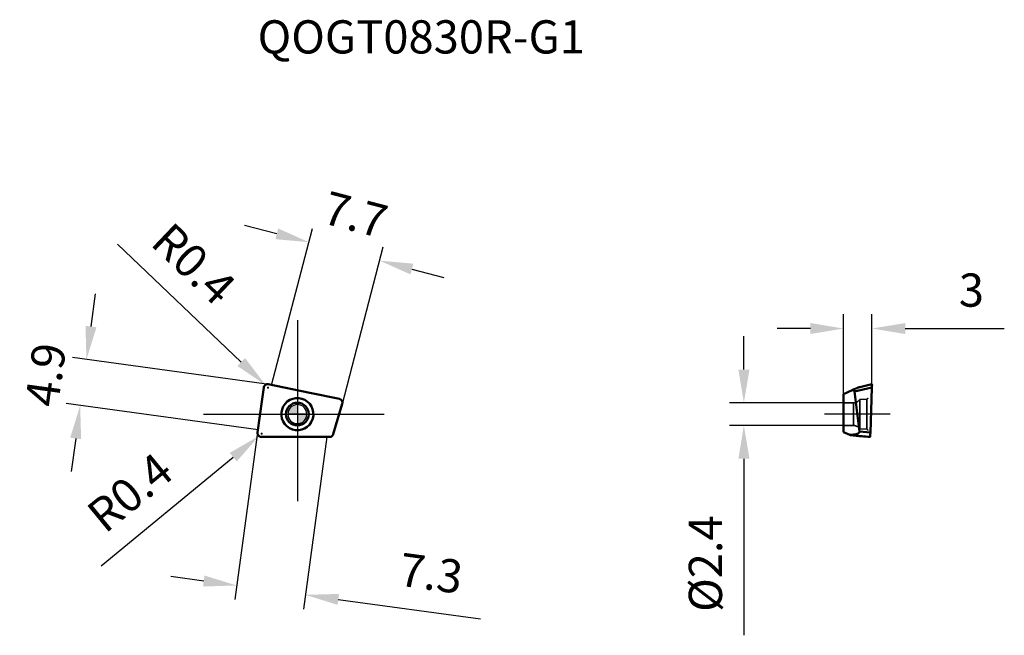
# Model space of a CAD drawing. Units: millimetres. Extents: x -29 to 74, y -23 to 42.
import ezdxf

# ---------------------------------------------------------------- set-up
doc = ezdxf.new("R2010")
doc.units = ezdxf.units.MM
doc.linetypes.add('CENTER2', pattern=[28.575, 19.05, -3.175, 3.175, -3.175])
doc.linetypes.add('DASHED2', pattern=[9.525, 6.35, -3.175])
for name, color, linetype, lineweight in [('1', 4, 'Continuous', 50), ('CUT', 1, 'Continuous', 25), ('SK2', 7, 'Continuous', 25), ('SK4', 2, 'CENTER2', 25), ('SKVIEW1', 4, 'Continuous', 50), ('SKVIEW2', 7, 'Continuous', 25), ('SKVIEW3', 1, 'DASHED2', 35), ('SKVIEW4', 2, 'CENTER2', 25)]:
    doc.layers.add(name, color=color, linetype=linetype, lineweight=lineweight)
doc.layers.add('SK6', color=5, linetype='Continuous')
doc.styles.add('simplex', font='txt.shx', dxfattribs={"height": 3.5})
doc.dimstyles.new('コピー - ISO-25', dxfattribs={"dimscale": 0, "dimtxt": 3.5, "dimasz": 3.5, "dimexe": 1.5, "dimexo": 0, "dimgap": 2.3, "dimtad": 1, "dimdec": 8, "dimdsep": 46, "dimtxsty": 'simplex', "dimcen": 0.09, "dimclrd": 256, "dimclre": 256, "dimclrt": 256, "dimadec": 0, "dimazin": 0, "dimtfac": 1, "dimtofl": 0, "dimtmove": 0, "dimatfit": 3, "dimfxl": 1, "dimtolj": 1, "dimlwd": -1, "dimlwe": -1, "dimarcsym": 0})

# ---------------------------------------------------------------- blocks, each defined once
blk = doc.blocks.new('zero block')
h = blk.add_hatch(color=7)
h.paths.add_polyline_path([(0, 1, 0.414214), (-1, 0), (0, 0)])
h.paths.add_polyline_path([(1, 0), (0, 0), (0, -1, 0.414214)])
at = {"color": 7, "ltscale": 0.2}
for p, q in [((-1, 0), (1, 0)), ((0, -1), (0, 1))]:
    blk.add_line(p, q, dxfattribs=at)
for start, end in [(90, 180), (180, 270), (0, 90), (270, 0)]:
    blk.add_arc((0, 0), 1, start, end, dxfattribs=at)
blk = doc.blocks.new('*D3')
at = {"layer": 'Defpoints', "color": 0}
for p in [(1.22, 18.11), (-2.71, 3.05), (4.74, 1.1)]:
    blk.add_point(p, dxfattribs=at)
at = {"layer": 'SK2'}
for p, q in [((-2.16, 19), (-5.55, 19.88)), ((-2.71, 3.05), (1.6, 19.57)), ((4.74, 1.1), (9.05, 17.62)), ((12.06, 15.28), (15.44, 14.4))]:
    blk.add_line(p, q, dxfattribs=at)
for points in [[(-2.31, 18.43), (-2.02, 19.56), (1.22, 18.11)], [(12.21, 15.85), (11.91, 14.72), (8.67, 16.17)]]:
    blk.add_solid(points, dxfattribs=at)
at = {"layer": 'SK2', "insert": (6.12, 21.02), "char_height": 3.5, "attachment_point": 5, "rotation": 345.3567, "style": 'simplex'}
blk.add_mtext('\\A1;7.7', dxfattribs=at)
blk = doc.blocks.new('*D4')
at = {"layer": 'Defpoints', "color": 0}
for p in [(-4.11, -1.41), (3.12, -2.4), (0.85, -19.04)]:
    blk.add_point(p, dxfattribs=at)
at = {"layer": 'SK2'}
for p, q in [((-4.11, -1.41), (-6.59, -19.54)), ((3.12, -2.4), (0.64, -20.53)), ((-9.85, -17.58), (-13.32, -17.11)), ((4.31, -19.52), (19.27, -21.56))]:
    blk.add_line(p, q, dxfattribs=at)
for points in [[(-9.93, -18.16), (-9.78, -17), (-6.39, -18.05)], [(4.39, -18.94), (4.24, -20.09), (0.85, -19.04)]]:
    blk.add_solid(points, dxfattribs=at)
at = {"layer": 'SK2', "insert": (14.08, -16.76), "char_height": 3.5, "attachment_point": 5, "rotation": 352.2139, "style": 'simplex'}
blk.add_mtext('\\A1;7.3', dxfattribs=at)
blk = doc.blocks.new('*D5')
at = {"layer": 'Defpoints', "color": 0}
for p in [(-3.48, 3.2), (-22.87, 0.9), (-4.14, -1.66)]:
    blk.add_point(p, dxfattribs=at)
at = {"layer": 'SK2'}
for p, q in [((-21.73, 9.23), (-21.26, 12.69)), ((-3.48, 3.2), (-23.69, 5.96)), ((-4.14, -1.66), (-24.36, 1.11)), ((-23.34, -2.56), (-23.82, -6.03))]:
    blk.add_line(p, q, dxfattribs=at)
for points in [[(-22.31, 9.31), (-21.15, 9.15), (-22.21, 5.76)], [(-22.77, -2.64), (-23.92, -2.48), (-22.87, 0.9)]]:
    blk.add_solid(points, dxfattribs=at)
at = {"layer": 'SK2', "insert": (-26.51, 4.15), "char_height": 3.5, "attachment_point": 5, "rotation": 82.2139, "style": 'simplex'}
blk.add_mtext('\\A1;4.9', dxfattribs=at)
blk = doc.blocks.new('*D6')
at = {"layer": 'Defpoints', "color": 0}
for p in [(-3.75, -2.05), (-4.05, -2.31)]:
    blk.add_point(p, dxfattribs=at)
at = {"layer": 'SK2'}
for p, q in [((-3.84, -2.05), (-3.66, -2.05)), ((-3.75, -2.14), (-3.75, -1.96)), ((-20.66, -15.99), (-6.76, -4.53))]:
    blk.add_line(p, q, dxfattribs=at)
blk.add_solid([(-6.38, -4.98), (-7.13, -4.08), (-4.05, -2.31)], dxfattribs=at)
at = {"layer": 'SK2', "insert": (-17.63, -8.25), "char_height": 3.5, "attachment_point": 5, "rotation": 39.4789, "style": 'simplex'}
blk.add_mtext('\\A1;R0.4', dxfattribs=at)
blk = doc.blocks.new('*D7')
at = {"layer": 'Defpoints', "color": 0}
for p in [(-3.37, 3.08), (-3.08, 2.8)]:
    blk.add_point(p, dxfattribs=at)
at = {"layer": 'SK2'}
for p, q in [((-18.95, 17.91), (-5.9, 5.49)), ((-3.17, 2.8), (-2.99, 2.8)), ((-3.08, 2.71), (-3.08, 2.89))]:
    blk.add_line(p, q, dxfattribs=at)
blk.add_solid([(-6.31, 5.07), (-5.5, 5.91), (-3.37, 3.08)], dxfattribs=at)
at = {"layer": 'SK2', "insert": (-10.9, 15.84), "char_height": 3.5, "attachment_point": 5, "rotation": 316.4019, "style": 'simplex'}
blk.add_mtext('\\A1;R0.4', dxfattribs=at)
blk = doc.blocks.new('*D8')
at = {"layer": 'Defpoints', "color": 0}
for p in [(57.52, 1.2), (47.02, -1.2), (57.52, -1.2)]:
    blk.add_point(p, dxfattribs=at)
at = {"layer": 'SKVIEW2'}
for p, q in [((47.02, 4.7), (47.02, 8.2)), ((57.52, 1.2), (45.52, 1.2)), ((57.52, -1.2), (45.52, -1.2)), ((47.02, -4.7), (47.02, -23.3))]:
    blk.add_line(p, q, dxfattribs=at)
for points in [[(46.44, 4.7), (47.61, 4.7), (47.02, 1.2)], [(47.61, -4.7), (46.44, -4.7), (47.02, -1.2)]]:
    blk.add_solid(points, dxfattribs=at)
at = {"layer": 'SKVIEW2', "insert": (42.97, -15.75), "char_height": 3.5, "attachment_point": 5, "rotation": 90, "style": 'simplex'}
blk.add_mtext('\\A1;%%c2.4', dxfattribs=at)
blk = doc.blocks.new('*D9')
at = {"layer": 'Defpoints', "color": 0}
for p in [(60.51, 9.02), (60.51, 3.13), (57.52, 2.09)]:
    blk.add_point(p, dxfattribs=at)
at = {"layer": 'SKVIEW2'}
for p, q in [((57.52, 2.09), (57.52, 10.52)), ((60.51, 3.13), (60.51, 10.52)), ((54.02, 9.02), (50.52, 9.02)), ((64.01, 9.02), (74.44, 9.02))]:
    blk.add_line(p, q, dxfattribs=at)
for points in [[(54.02, 8.44), (54.02, 9.6), (57.52, 9.02)], [(64.01, 9.6), (64.01, 8.44), (60.51, 9.02)]]:
    blk.add_solid(points, dxfattribs=at)
at = {"layer": 'SKVIEW2', "insert": (70.98, 13.07), "char_height": 3.5, "attachment_point": 5, "style": 'simplex'}
blk.add_mtext('\\A1;3', dxfattribs=at)

msp = doc.modelspace()

# ---------------------------------------------------------------- linework, layer by layer
at = {"layer": '1'}
for p, q in [((1.31171371, 2.24027167), (-3.05734774, 3.1407578)), ((-3.5344046, 2.80318352), (-3.7040418, 1.56256461)), ((4.43032687, 1.59750242), (1.31171371, 2.24027167)), ((-3.7040418, 1.56256461), (-4.18345462, -1.94353901)), ((3.77724918, -2.11206976), (4.73288621, 1.09139131)), ((-3.7871504, -2.39772517), (-1.64023986, -2.39772587)), ((-1.64023986, -2.39772587), (3.39394235, -2.39772409))]:
    msp.add_line(p, q, dxfattribs=at)
msp.add_circle((0, 0), 1.2, dxfattribs=at)
for radius, start, end in [(1.68891848, 332.9702563443, 330.3352832849), (1.68891899, 330.3352832849, 332.9702563443)]:
    msp.add_arc((0, 0), radius, start, end, dxfattribs=at)
for points, knots in [([(-3.53440458, 2.80318601), (-3.52714728, 2.85691708), (-3.48969808, 2.96256372), (-3.37565306, 3.08474341), (-3.22249039, 3.15165591), (-3.11042702, 3.15176541), (-3.05734786, 3.14075724)], [0, 0, 0, 0, 0.2499711691, 0.5000349827, 0.7500764078, 1, 1, 1, 1]), ([(4.73289729, 1.0913881), (4.74076631, 1.11782629), (4.75104501, 1.17252184), (4.74879188, 1.28314384), (4.70295494, 1.41704621), (4.60671511, 1.52080868), (4.51035746, 1.57512112), (4.45732903, 1.59193062), (4.43032565, 1.59749637)], [0, 0, 0, 0, 0.1253815373, 0.2507642398, 0.5000813171, 0.7493491835, 0.8746793983, 1, 1, 1, 1]), ([(-4.18345955, -1.94353827), (-4.18729678, -1.97167543), (-4.18896971, -2.02894924), (-4.173254, -2.11329221), (-4.14004665, -2.1924267), (-4.09083807, -2.2627189), (-4.02786089, -2.32099701), (-3.95395552, -2.36461957), (-3.87251993, -2.39161804), (-3.81554788, -2.39771949), (-3.78715044, -2.39773046)], [0, 0, 0, 0, 0.1250319911, 0.2500369939, 0.3750248736, 0.5000010286, 0.6249768091, 0.7499643417, 0.8749687453, 1, 1, 1, 1]), ([(3.77724618, -2.11206861), (3.76509655, -2.15280926), (3.72740174, -2.23094895), (3.63706003, -2.32397766), (3.52209402, -2.38394826), (3.43644896, -2.39773255), (3.39394274, -2.39772204)], [0, 0, 0, 0, 0.2499967712, 0.500030973, 0.7500471833, 1, 1, 1, 1])]:
    msp.add_open_spline(points, degree=3, knots=knots, dxfattribs=at)
at = {"layer": 'CUT'}
for p, q in [((1.31171371, 2.24027167), (-3.05734774, 3.1407578)), ((-3.5344046, 2.80318352), (-3.7040418, 1.56256461)), ((4.43032687, 1.59750242), (1.31171371, 2.24027167)), ((-3.7040418, 1.56256461), (-4.18345462, -1.94353901)), ((3.77724918, -2.11206976), (4.73288621, 1.09139131)), ((-3.7871504, -2.39772517), (-1.64023986, -2.39772587)), ((-1.64023986, -2.39772587), (3.39394235, -2.39772409))]:
    msp.add_line(p, q, dxfattribs=at)
for points, knots in [([(-3.53440458, 2.80318601), (-3.52714728, 2.85691708), (-3.48969808, 2.96256372), (-3.37565306, 3.08474341), (-3.22249039, 3.15165591), (-3.11042702, 3.15176541), (-3.05734786, 3.14075724)], [0, 0, 0, 0, 0.2499711691, 0.5000349827, 0.7500764078, 1, 1, 1, 1]), ([(4.73289729, 1.0913881), (4.74076631, 1.11782629), (4.75104501, 1.17252184), (4.74879188, 1.28314384), (4.70295494, 1.41704621), (4.60671511, 1.52080868), (4.51035746, 1.57512112), (4.45732903, 1.59193062), (4.43032565, 1.59749637)], [0, 0, 0, 0, 0.1253815373, 0.2507642398, 0.5000813171, 0.7493491835, 0.8746793983, 1, 1, 1, 1]), ([(-4.18345955, -1.94353827), (-4.18729678, -1.97167543), (-4.18896971, -2.02894924), (-4.173254, -2.11329221), (-4.14004665, -2.1924267), (-4.09083807, -2.2627189), (-4.02786089, -2.32099701), (-3.95395552, -2.36461957), (-3.87251993, -2.39161804), (-3.81554788, -2.39771949), (-3.78715044, -2.39773046)], [0, 0, 0, 0, 0.1250319911, 0.2500369939, 0.3750248736, 0.5000010286, 0.6249768091, 0.7499643417, 0.8749687453, 1, 1, 1, 1]), ([(3.77724618, -2.11206861), (3.76509655, -2.15280926), (3.72740174, -2.23094895), (3.63706003, -2.32397766), (3.52209402, -2.38394826), (3.43644896, -2.39773255), (3.39394274, -2.39772204)], [0, 0, 0, 0, 0.2499967712, 0.500030973, 0.7500471833, 1, 1, 1, 1])]:
    msp.add_open_spline(points, degree=3, knots=knots, dxfattribs=at)
at = {"layer": 'SK2'}
msp.add_line((-3.05734774, 3.14082205), (-3.48080162, 3.19872364), dxfattribs=at)
at = {"layer": 'SK4'}
for p, q in [((0, 9.8924234), (0, -9.8924234)), ((-9.8924234, 0), (9.8924234, 0))]:
    msp.add_line(p, q, dxfattribs=at)
at = {"layer": 'SKVIEW1'}
for p, q in [((60.5071784, 3.14898983), (59.22124482, 2.85296868)), ((58.43330424, 2.53982888), (57.52219129, 2.08872831)), ((57.52219129, -1.91221201), (57.52219129, 2.08872831)), ((60.50724933, 2.80318347), (58.67990339, 2.38418355)), ((58.67990339, 2.38418355), (59.19599637, -1.84422969)), ((60.46352723, 1.56256456), (60.50724933, 2.80318347)), ((60.33993638, -1.94353764), (60.46352723, 1.56256456)), ((58.17310162, -2.18921673), (57.52219129, -1.91221201)), ((59.19599637, -1.84422969), (60.33993638, -1.94353764)), ((58.25967121, -2.21984265), (59.12855617, -2.31593068)), ((60.30793736, -2.39772517), (58.25967121, -2.21984265)), ((59.12869172, -2.3159434), (59.12855596, -2.31593057)), ((59.12855617, -2.31593068), (60.05713727, -2.39772236)), ((59.12868723, -2.31594156), (60.05712183, -2.39771876)), ((60.05713727, -2.39772236), (60.23297989, -2.39772639)), ((60.23297989, -2.39772639), (60.30793736, -2.39772517))]:
    msp.add_line(p, q, dxfattribs=at)
for points, knots in [([(60.5071781, 3.14898913), (60.5077631, 3.14912844), (60.50906286, 3.14635906), (60.50956903, 3.14232606), (60.51060996, 3.13416735), (60.51120911, 3.12343587), (60.51179752, 3.10943709), (60.51235591, 3.08515312), (60.51260285, 3.04817632), (60.51226818, 2.99686365), (60.51125604, 2.93749593), (60.50956716, 2.87203507), (60.50807633, 2.82657793), (60.50724927, 2.80318601)], [0, 0, 0, 0, 0.0052055054, 0.0187581977, 0.0413460385, 0.0729262628, 0.1132607206, 0.1620606703, 0.283443495, 0.433165101, 0.6063053313, 0.7973875579, 1, 1, 1, 1]), ([(58.43330424, 2.53982888), (58.50078392, 2.56862585), (58.60204489, 2.61152945), (58.73721332, 2.66793162), (58.83833527, 2.70958176), (58.9389611, 2.75030893), (59.02231617, 2.78320592), (59.0880969, 2.80828365), (59.13563998, 2.82582363), (59.17973811, 2.84105597), (59.20804339, 2.8499297), (59.22124493, 2.85296874)], [0, 0, 0, 0, 0.2594843361, 0.3889539783, 0.518010112, 0.6462766866, 0.7728895302, 0.8349344258, 0.8952671372, 0.9520878816, 1, 1, 1, 1]), ([(58.67990339, 2.38418355), (58.67823728, 2.39783409), (58.66976642, 2.42429713), (58.64475937, 2.45621603), (58.61376833, 2.48033591), (58.56867843, 2.50483426), (58.50816056, 2.52550703), (58.45835257, 2.53576494), (58.43330424, 2.53982888)], [0, 0, 0, 0, 0.1327914908, 0.2608750881, 0.3859666627, 0.5095876474, 0.7549637729, 1, 1, 1, 1]), ([(58.17329008, -2.18920873), (58.22007109, -2.18852178), (58.31374466, -2.18627741), (58.45410901, -2.17612085), (58.59434643, -2.16039858), (58.71070057, -2.14104577), (58.8031523, -2.12078627), (58.87216071, -2.10266727), (58.94050951, -2.08098178), (59.00780699, -2.05468906), (59.07318252, -2.02208569), (59.12433638, -1.98720484), (59.16006261, -1.95192696), (59.18242533, -1.9203947), (59.19649639, -1.88370191), (59.19757246, -1.85720651), (59.19600978, -1.84433777)], [0, 0, 0, 0, 0.1220041874, 0.2442752756, 0.3668595267, 0.4898890851, 0.5516453441, 0.6136168001, 0.6758763855, 0.7385430675, 0.8018257196, 0.866120195, 0.8989358463, 0.9323222481, 0.9661956026, 1, 1, 1, 1]), ([(60.33995404, -1.94353929), (60.33895509, -1.97190931), (60.3367099, -2.02815854), (60.33286917, -2.1105877), (60.32871255, -2.18790849), (60.32492715, -2.24752452), (60.32179702, -2.29000105), (60.31958026, -2.31704977), (60.31740839, -2.34043795), (60.31531848, -2.35996836), (60.31336017, -2.3754747), (60.311725, -2.38584766), (60.31046919, -2.39196355), (60.30962509, -2.39499385), (60.30898826, -2.39678644), (60.3082655, -2.39772734), (60.30793878, -2.39773093)], [0, 0, 0, 0, 0.1867501833, 0.3703302818, 0.5428518527, 0.6961409507, 0.7632983518, 0.8230439595, 0.8746738674, 0.9178274022, 0.9522263146, 0.9775598361, 0.986730859, 0.9935017371, 0.9978505344, 1, 1, 1, 1]), ([(58.25966968, -2.2198425), (58.25834006, -2.21970218), (58.25479527, -2.2187232), (58.24826912, -2.21675031), (58.239391, -2.21373528), (58.22405634, -2.2083297), (58.20172087, -2.20012106), (58.18309992, -2.19304912), (58.17310162, -2.18921673)], [0, 0, 0, 0, 0.0436575241, 0.1193293225, 0.223074716, 0.3495743111, 0.650360029, 1, 1, 1, 1])]:
    msp.add_open_spline(points, degree=3, knots=knots, dxfattribs=at)
at = {"layer": 'SKVIEW3'}
for p, q in [((57.52219129, 1.2), (58.56075347, 1.2)), ((58.56075347, 1.2), (58.56075347, -1.2)), ((59.22219129, 1.55), (59.96742489, 1.58905604)), ((59.22219129, 1.55), (59.22219129, -1.55)), ((59.96742489, 1.58905604), (59.96742489, -1.58905604)), ((57.52219129, -1.2), (58.56075347, -1.2)), ((59.22219129, -1.55), (59.96742489, -1.58905604))]:
    msp.add_line(p, q, dxfattribs=at)
msp.add_lwpolyline([(60.06705378, -1.71210775), (60.06395865, -1.69726541), (60.06219129, -1.68892376)], dxfattribs=at)
for centre, radius, start, end in [((58.56075347, 2), 0.8, 270, 325.7711336722), ((59.96219129, 1.68891899), 0.1, 273, 0.0000015735), ((58.56075347, -2), 0.8, 34.2288663278, 90), ((59.96219129, -1.68891899), 0.1, 359.9999856102, 87)]:
    msp.add_arc(centre, radius, start, end, dxfattribs=at)
at = {"layer": 'SKVIEW4'}
msp.add_line((62.40845001, 0), (55.52219129, 0), dxfattribs=at)

# ---------------------------------------------------------------- block references
at = {"rotation": 180}
msp.add_blockref('zero block', (0, 0), dxfattribs=at)

# ---------------------------------------------------------------- texts
at = {"layer": 'SK6', "style": 'simplex'}
msp.add_text('QOGT0830R-G1', height=3.5, dxfattribs=at).set_placement((-4.18345462, 37.9913164))

# ---------------------------------------------------------------- dimensions: what is measured, and where the dimension line sits
at = {"layer": 'SK2'}
for base, p1, p2, angle, picture, middle in [((1.222382416, 18.1138773062), (4.7365254534, 1.1043793157), (-2.7133674049, 3.0509394611), 165.356735046, '*D3', (5.1002961103, 17.1006288759)), ((-22.8708028538, 0.9044485335), (-3.4808016195, 3.1987236354), (-4.1446332144, -1.6561015534), 262.2138639469, '*D5', (-22.5021294429, 3.600681999))]:
    dim = msp.add_linear_dim(base=base, p1=p1, p2=p2, angle=angle, dimstyle='コピー - ISO-25', override={"dimscale": 1}, dxfattribs=at)
    dim.commit()
    dim.dimension.update_dxf_attribs({"geometry": picture, "text_midpoint": middle, "dimtype": 161})
for center, mpoint, picture, middle in [((-3.07946817, 2.79968306), (-3.36914583, 3.07552151), '*D7', (-4.65074744, 4.29589524)), ((-3.745576626, -2.054867824), (-4.054319995, -2.309185603), '*D6', (-6.789310814, -4.562049503))]:
    dim = msp.add_radius_dim(center=center, mpoint=mpoint, dimstyle='コピー - ISO-25', override={"dimscale": 1}, dxfattribs=at)
    dim.commit()
    dim.dimension.update_dxf_attribs({"geometry": picture, "text_midpoint": middle, "dimtype": 164})
dim = msp.add_aligned_dim(p1=(-4.1103292753, -1.4087493004), p2=(3.1223693002, -2.3977241818), distance=-16.7997847442, dimstyle='コピー - ISO-25', override={"dimscale": 1}, dxfattribs=at)
dim.commit()
dim.dimension.update_dxf_attribs({"geometry": '*D4', "text_midpoint": (14.0770713428, -16.7640568447)})
at = {"layer": 'SKVIEW2'}
dim = msp.add_linear_dim(base=(60.51107, 9.02027283), p1=(57.52219129, 2.08872831), p2=(60.51107, 3.12556966), angle=180, dimstyle='コピー - ISO-25', override={"dimscale": 1, "dimdec": 1}, dxfattribs=at)
dim.commit()
dim.dimension.update_dxf_attribs({"geometry": '*D9', "text_midpoint": (70.97773667, 9.02027283), "dimtype": 160})
dim = msp.add_linear_dim(base=(47.02313679, -1.2), p1=(57.52219129, 1.2), p2=(57.52219129, -1.2), angle=90, text='%%c<>', dimstyle='コピー - ISO-25', override={"dimscale": 1}, dxfattribs=at)
dim.commit()
dim.dimension.update_dxf_attribs({"geometry": '*D8', "text_midpoint": (47.02313679, -15.75), "dimtype": 160})

doc.saveas('drawing.dxf')
